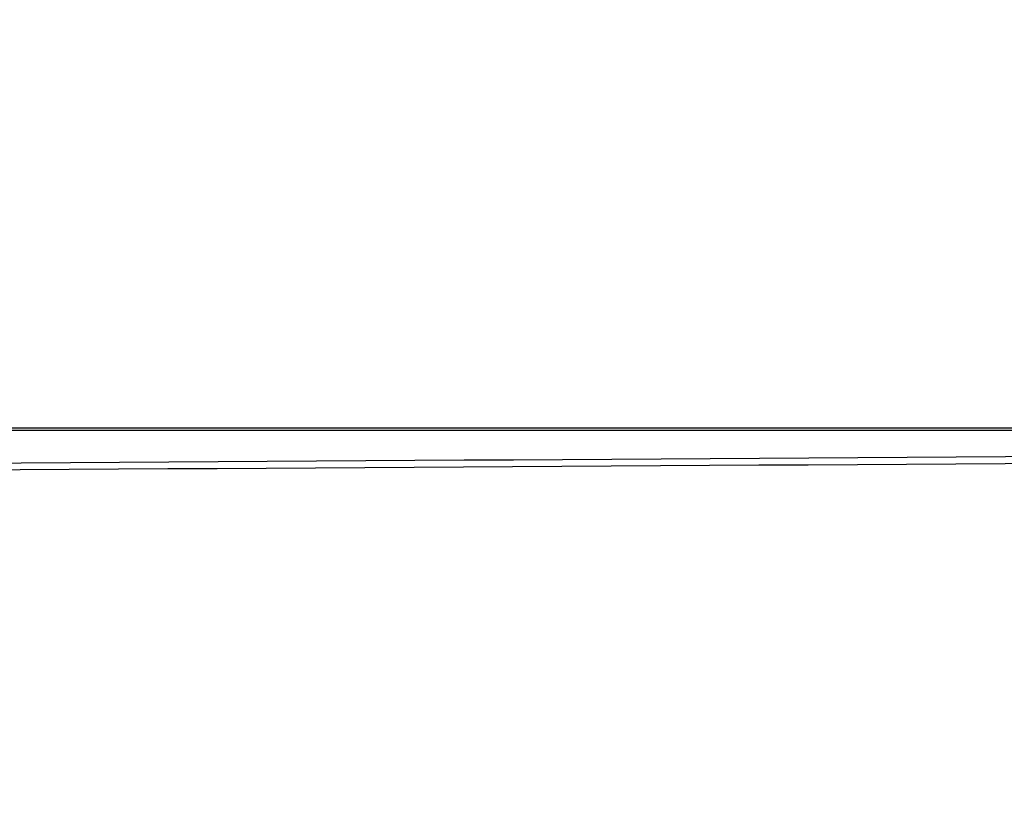
# Model space of a CAD drawing. Units: millimetres. Extents: x 1568 to 3531, y -559 to 830.
# Drawn here: x 2201 to 2255, y 403 to 446 of the extents above; entities that cross this region are included whole.
import ezdxf

# ---------------------------------------------------------------- set-up
doc = ezdxf.new("R2010")
doc.units = ezdxf.units.MM
doc.header["$LTSCALE"] = 30.734
doc.header["$PDMODE"] = 3
doc.header["$PDSIZE"] = 1
doc.layers.get('0').update_dxf_attribs({"linetype": 'CONTINUOUS'})
doc.layers.get('Defpoints').update_dxf_attribs({"linetype": 'CONTINUOUS'})
doc.styles.add('STYLE1', font='arial.ttf')
doc.dimstyles.new('11', dxfattribs={"dimtxt": 20, "dimasz": 6, "dimexe": 10, "dimexo": 0.625, "dimgap": 2, "dimtad": 1, "dimtoh": 1, "dimdec": 0, "dimzin": 1, "dimtxsty": 'STYLE1', "dimblk": 'NONE', "dimcen": 2.5, "dimclrd": 3, "dimclre": 3, "dimclrt": 3, "dimadec": 0, "dimazin": 0, "dimtfac": 1, "dimtdec": 0, "dimtmove": 0, "dimatfit": 3, "dimldrblk": 'NONE', "dimfxl": 1, "dimarcsym": 0})

# ---------------------------------------------------------------- blocks, each defined once
blk = doc.blocks.new('*D112')
at = {"color": 3, "lineweight": -2, "transparency": 16777216}
for p, q in [((2091.719, 421.29), (2091.719, 512.962)), ((2473.719, 387.909), (2473.719, 512.962)), ((2091.719, 502.962), (2473.719, 502.962))]:
    blk.add_line(p, q, dxfattribs=at)
at = {"layer": 'Defpoints', "color": 0, "transparency": 16777216}
for p in [(2473.719, 502.962), (2091.719, 420.665), (2473.719, 387.284)]:
    blk.add_point(p, dxfattribs=at)
at = {"color": 3, "transparency": 16777216, "insert": (2282.719, 515.18), "char_height": 20, "attachment_point": 5, "style": 'STYLE1'}
blk.add_mtext('382', dxfattribs=at)
blk = doc.blocks.new('_None')

msp = doc.modelspace()

# ---------------------------------------------------------------- linework, layer by layer
at = {"color": 7, "linetype": 'Continuous'}
for p, q in [((2114.219, 423.479), (2284.078, 423.479)), ((2114.219, 423.344), (2285.277, 423.344))]:
    msp.add_line(p, q, dxfattribs=at)
for points in [[(2110.902, 420.961), (2169.027, 421.339), (2227.152, 421.707), (2285.277, 422.066)], [(2110.772, 420.589), (2168.94, 420.964), (2227.108, 421.329), (2285.277, 421.685)]]:
    msp.add_open_spline(points, degree=3, dxfattribs=at)

# ---------------------------------------------------------------- dimensions: what is measured, and where the dimension line sits
dim = msp.add_linear_dim(base=(2473.719, 502.962), p1=(2091.719, 420.665), p2=(2473.719, 387.284), dimstyle='11')
dim.commit()
dim.dimension.update_dxf_attribs({"geometry": '*D112', "text_midpoint": (2282.719, 515.18)})

doc.saveas('drawing.dxf')
